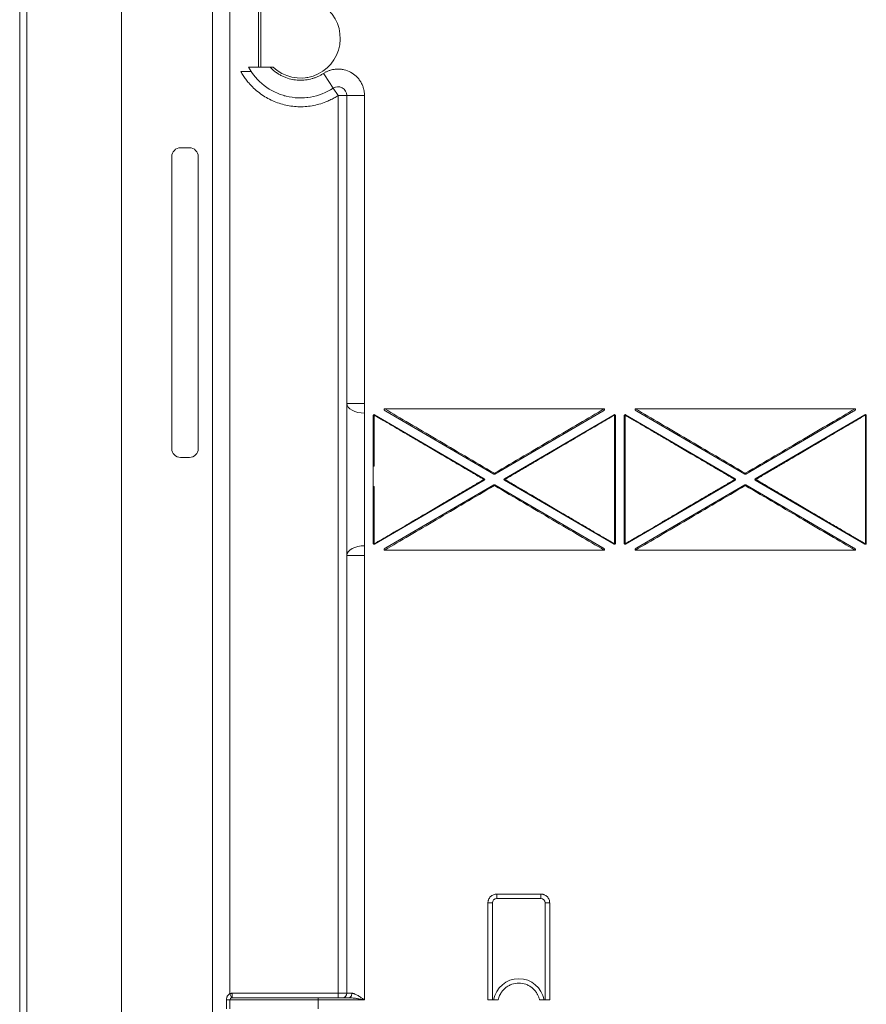
# Model space of a CAD drawing. Units: millimetres. Extents: x 11 to 415, y 5 to 292.
# Drawn here: x 212 to 231, y 210 to 232 of the extents above; entities that cross this region are included whole.
import ezdxf

# ---------------------------------------------------------------- set-up
doc = ezdxf.new("R2010")
doc.units = ezdxf.units.MM

msp = doc.modelspace()

# ---------------------------------------------------------------- linework, layer by layer
at = {"color": 7, "linetype": 'Continuous', "lineweight": 15}
for p, q in [((212.1528, 148.7506), (212.1528, 251.1506)), ((212.3128, 251.1506), (212.3128, 148.7506)), ((214.4617, 151.4906), (214.4617, 248.4106)), ((216.5217, 235.3106), (216.5217, 164.5906)), ((216.9217, 234.6506), (216.9217, 210.092)), ((217.5717, 232.4006), (217.5717, 231.1006)), ((217.6217, 231.1006), (217.6217, 232.4006)), ((217.8309, 231.1006), (217.8992, 231.1006)), ((219.0617, 230.9283), (219.2619, 230.6234)), ((219.3717, 230.4562), (219.2619, 230.6234)), ((218.1632, 230.4506), (218.1527, 230.4506)), ((218.1528, 230.4506), (218.1528, 230.4535)), ((219.3717, 230.4562), (219.5717, 230.4562)), ((219.3717, 210.1006), (219.3717, 230.4562)), ((219.5717, 230.4562), (219.5717, 223.4755)), ((219.9717, 230.4562), (219.5717, 230.4562)), ((219.9717, 230.4562), (219.9717, 223.4755)), ((215.6017, 229.0706), (215.6017, 222.4506)), ((216.0017, 229.2706), (215.8017, 229.2706)), ((216.2017, 222.4506), (216.2017, 229.0706)), ((219.5717, 223.4755), (219.9717, 223.4755)), ((219.9717, 223.4755), (219.9717, 220.0256)), ((220.4301, 223.3506), (225.4032, 223.3506)), ((222.9066, 221.8722), (220.4587, 223.299)), ((225.3746, 223.299), (222.9267, 221.8722)), ((226.1201, 223.3506), (231.0932, 223.3506)), ((228.5966, 221.8722), (226.1487, 223.299)), ((231.0646, 223.299), (228.6167, 221.8722)), ((220.1717, 220.3011), (220.1717, 223.2)), ((220.1917, 222.0506), (220.1917, 223.2107)), ((220.2017, 223.2173), (222.6884, 221.7679)), ((223.1449, 221.7679), (225.6316, 223.2173)), ((225.6417, 220.2904), (225.6417, 223.2107)), ((225.6617, 223.2), (225.6617, 220.3011)), ((225.8617, 220.3011), (225.8617, 223.2)), ((225.8817, 223.2107), (225.8817, 220.2904)), ((225.8917, 223.2173), (228.3784, 221.7679)), ((228.8349, 221.7679), (231.3216, 223.2173)), ((231.3317, 220.2904), (231.3317, 223.2107)), ((231.3517, 223.2), (231.3517, 220.3011)), ((215.8017, 222.2506), (216.0017, 222.2506)), ((222.6884, 221.7333), (220.2017, 220.2839)), ((225.6316, 220.2839), (223.1449, 221.7333)), ((228.3784, 221.7333), (225.8917, 220.2839)), ((231.3216, 220.2839), (228.8349, 221.7333)), ((220.1917, 220.2904), (220.1917, 221.5906)), ((220.4587, 220.2022), (222.9066, 221.629)), ((222.9267, 221.629), (225.3746, 220.2022)), ((226.1487, 220.2022), (228.5966, 221.629)), ((228.6167, 221.629), (231.0646, 220.2022)), ((225.4032, 220.1506), (220.4301, 220.1506)), ((231.0932, 220.1506), (226.1201, 220.1506)), ((219.5717, 220.0256), (219.5717, 210.1006)), ((219.9717, 220.0256), (219.5717, 220.0256)), ((219.9717, 220.0256), (219.9717, 209.9506)), ((222.9717, 212.3506), (223.9717, 212.3506)), ((222.9717, 212.3506), (222.9717, 212.2506)), ((223.9717, 212.3506), (223.9717, 212.2506)), ((222.7717, 209.9506), (222.7717, 212.1506)), ((222.7717, 212.1506), (222.8717, 212.1506)), ((222.8717, 209.9506), (222.8717, 212.1506)), ((222.9717, 212.2506), (223.9717, 212.2506)), ((224.0717, 212.1506), (224.0717, 209.9506)), ((224.0717, 212.1506), (224.1717, 212.1506)), ((224.1717, 212.1506), (224.1717, 209.9506)), ((216.9717, 210.0006), (216.9717, 210.1006)), ((216.9717, 210.1006), (219.3717, 210.1006)), ((219.3717, 210.1006), (219.3717, 210.0006)), ((219.3717, 210.1006), (219.5717, 210.1006)), ((219.5717, 210.1006), (219.686, 210.1006)), ((216.8417, 209.7506), (216.8417, 209.9506)), ((216.9217, 209.9506), (218.9217, 209.9506)), ((216.9217, 209.7506), (216.9217, 209.9506)), ((218.9217, 209.9506), (218.9217, 210.0006)), ((219.6146, 210.0006), (218.9217, 210.0006)), ((218.9217, 209.7506), (218.9217, 209.9506)), ((219.9717, 209.9506), (218.9217, 209.9506)), ((222.7717, 209.9506), (223.0022, 209.9506)), ((223.9411, 209.9506), (224.1717, 209.9506))]:
    msp.add_line(p, q, dxfattribs=at)
at = {"color": 7, "linetype": 'Continuous', "lineweight": 15, "flags": 128}
for points in [[(219.9717, 223.2547), (219.8936, 223.2589), (219.8186, 223.2715), (219.7494, 223.2919), (219.6888, 223.3194), (219.6391, 223.3528), (219.6021, 223.391), (219.5793, 223.4324), (219.5717, 223.4755)], [(220.1917, 223.2107), (220.1878, 223.2105), (220.184, 223.2099), (220.1805, 223.2089), (220.1775, 223.2076), (220.175, 223.206), (220.1732, 223.2041), (220.172, 223.2021), (220.1717, 223.2)], [(225.6617, 223.2), (225.6613, 223.2021), (225.6601, 223.2041), (225.6583, 223.206), (225.6558, 223.2076), (225.6528, 223.2089), (225.6493, 223.2099), (225.6456, 223.2105), (225.6417, 223.2107)], [(225.8817, 223.2107), (225.8778, 223.2105), (225.874, 223.2099), (225.8705, 223.2089), (225.8675, 223.2076), (225.865, 223.206), (225.8632, 223.2041), (225.862, 223.2021), (225.8617, 223.2)], [(231.3517, 223.2), (231.3513, 223.2021), (231.3501, 223.2041), (231.3483, 223.206), (231.3458, 223.2076), (231.3428, 223.2089), (231.3393, 223.2099), (231.3356, 223.2105), (231.3317, 223.2107)], [(219.9717, 220.2465), (219.8936, 220.2422), (219.8186, 220.2296), (219.7494, 220.2092), (219.6888, 220.1818), (219.6391, 220.1483), (219.6021, 220.1101), (219.5793, 220.0687), (219.5717, 220.0256)], [(220.1717, 220.3011), (220.172, 220.299), (220.1732, 220.297), (220.175, 220.2952), (220.1775, 220.2936), (220.1805, 220.2922), (220.184, 220.2912), (220.1878, 220.2906), (220.1917, 220.2904)], [(225.6417, 220.2904), (225.6456, 220.2906), (225.6493, 220.2912), (225.6528, 220.2922), (225.6558, 220.2936), (225.6583, 220.2952), (225.6601, 220.297), (225.6613, 220.299), (225.6617, 220.3011)], [(225.8617, 220.3011), (225.862, 220.299), (225.8632, 220.297), (225.865, 220.2952), (225.8675, 220.2936), (225.8705, 220.2922), (225.874, 220.2912), (225.8778, 220.2906), (225.8817, 220.2904)], [(231.3317, 220.2904), (231.3356, 220.2906), (231.3393, 220.2912), (231.3428, 220.2922), (231.3458, 220.2936), (231.3483, 220.2952), (231.3501, 220.297), (231.3513, 220.299), (231.3517, 220.3011)]]:
    msp.add_lwpolyline(points, dxfattribs=at)
at = {"color": 7, "linetype": 'Continuous', "lineweight": 15}
for centre, radius, start, end in [((218.5217, 231.7506), 0.9, 226.23826, 53.1301), ((218.5217, 231.7506), 1.3485, 208.81693, 303.29253), ((219.3717, 230.4562), 0.2, 0, 123.29253), ((215.8017, 229.0706), 0.2, 90, 180), ((216.0017, 229.0706), 0.2, 0, 90), ((220.1917, 223.2), 0.02, 59.76303, 180), ((225.6417, 223.2), 0.02, 0, 120.23697), ((225.8817, 223.2), 0.02, 59.76303, 180), ((231.3317, 223.2), 0.02, 0, 120.23697), ((215.8017, 222.4506), 0.2, 180, 270), ((216.0017, 222.4506), 0.2, 270, 0), ((222.6784, 221.7506), 0.02, 300.23697, 59.76303), ((222.9167, 221.8895), 0.02, 239.76303, 300.23697), ((223.155, 221.7506), 0.02, 120.23697, 239.76303), ((228.3684, 221.7506), 0.02, 300.23697, 59.76303), ((228.6067, 221.8895), 0.02, 239.76303, 300.23697), ((228.845, 221.7506), 0.02, 120.23697, 239.76303), ((222.9167, 221.6117), 0.02, 59.76303, 120.23697), ((228.6067, 221.6117), 0.02, 59.76303, 120.23697), ((220.1917, 220.3011), 0.02, 180, 300.23697), ((225.6417, 220.3011), 0.02, 239.76303, 0), ((225.8817, 220.3011), 0.02, 180, 300.23697), ((231.3317, 220.3011), 0.02, 239.76303, 0), ((222.9717, 212.1506), 0.1, 90, 180), ((223.9717, 212.1506), 0.1, 0, 90), ((223.4717, 209.8506), 0.58, 9.92819, 170.07181), ((219.4717, 210.1006), 0.1, 270, 0), ((216.9717, 209.9506), 0.05, 90, 180)]:
    msp.add_arc(centre, radius, start, end, dxfattribs=at)
for points, knots in [([(217.3401, 231.1006), (217.3401, 231.1006), (217.3439, 231.1006), (217.3584, 231.1006), (217.3694, 231.1006), (217.3971, 231.1006), (217.4143, 231.1006), (217.4533, 231.1006), (217.475, 231.1006), (217.5462, 231.1006), (217.6004, 231.1006), (217.7138, 231.1006), (217.7718, 231.1006), (217.8309, 231.1006)], [0, 0, 0, 0, 0.125, 0.125, 0.25, 0.25, 0.375, 0.375, 0.5, 0.5, 0.75, 0.75, 1, 1, 1, 1]), ([(219.3717, 230.4562), (219.3569, 230.4467), (219.3274, 230.4278), (219.282, 230.4013), (219.2359, 230.3762), (219.1889, 230.3528), (219.1411, 230.331), (219.0592, 230.2969), (218.9407, 230.2569), (218.7834, 230.2215), (218.6232, 230.2026), (218.4107, 230.1997), (218.1479, 230.2367), (217.8981, 230.3263), (217.7113, 230.4277), (217.5784, 230.519), (217.4556, 230.6235), (217.3572, 230.7268), (217.28, 230.8234), (217.2196, 230.9096), (217.1845, 230.9702), (217.1669, 231.0006)], [0, 0, 0, 0, 0.0206685, 0.0412873, 0.0618802, 0.0824709, 0.1030834, 0.1237412, 0.1869042, 0.2501084, 0.3132715, 0.3764757, 0.5000088, 0.6235418, 0.6867048, 0.7499091, 0.8130721, 0.8762764, 0.9175226, 0.9587003, 1, 1, 1, 1]), ([(217.1669, 231.0006), (217.1956, 231.0006), (217.2233, 231.0006), (217.2771, 231.0006), (217.3026, 231.0006), (217.3471, 231.0006), (217.3663, 231.0006), (217.3935, 231.0006), (217.401, 231.0006), (217.401, 231.0006)], [0, 0, 0, 0, 0.25, 0.25, 0.5, 0.5, 0.75, 0.75, 1, 1, 1, 1]), ([(217.941, 231.0006), (217.9519, 230.9923), (217.9738, 230.9758), (218.0078, 230.9529), (218.0427, 230.9315), (218.0784, 230.9116), (218.1149, 230.8933), (218.1523, 230.8766), (218.2244, 230.848), (218.3345, 230.8165), (218.4846, 230.7989), (218.6355, 230.8047), (218.7578, 230.8297), (218.851, 230.8601), (218.9172, 230.8875), (218.9814, 230.9196), (219.0219, 230.9449), (219.0422, 230.9577)], [0, 0, 0, 0, 0.0350284, 0.0698901, 0.1046498, 0.139373, 0.1741253, 0.208972, 0.2439781, 0.3719528, 0.5000189, 0.6279936, 0.7560596, 0.8171694, 0.877962, 0.9387887, 1, 1, 1, 1]), ([(219.0422, 230.9577), (219.0512, 230.9634), (219.069, 230.9747), (219.0969, 230.9899), (219.1253, 231.0036), (219.1546, 231.0159), (219.2002, 231.0322), (219.2638, 231.0484), (219.3456, 231.0575), (219.428, 231.0555), (219.5343, 231.038), (219.6599, 230.9905), (219.7686, 230.9116), (219.8416, 230.8324), (219.8885, 230.7646), (219.9258, 230.6912), (219.9495, 230.6226), (219.9631, 230.5615), (219.9703, 230.5091), (219.9712, 230.4739), (219.9717, 230.4562)], [0, 0, 0, 0, 0.0246458, 0.0491827, 0.0736791, 0.0982037, 0.1228253, 0.1864605, 0.2501778, 0.313813, 0.3775303, 0.5000122, 0.6224941, 0.6861293, 0.7498466, 0.8134818, 0.8771991, 0.9181314, 0.9589587, 1, 1, 1, 1]), ([(219.5717, 223.4755), (219.5717, 222.964), (219.5717, 222.364), (219.5717, 221.1371), (219.5717, 220.5372), (219.5717, 220.0256)], [0, 0, 0, 0, 0.5, 0.5, 1, 1, 1, 1]), ([(220.4587, 223.299), (220.4474, 223.3056), (220.4367, 223.3133), (220.4232, 223.3277), (220.4186, 223.3329), (220.4168, 223.3427), (220.4178, 223.3464), (220.4233, 223.3501), (220.4268, 223.3506), (220.4301, 223.3506)], [0, 0, 0, 0, 0.5, 0.5, 0.75, 0.75, 0.875, 0.875, 1, 1, 1, 1]), ([(222.9167, 221.8905), (222.4677, 222.1542), (222.0221, 222.4158), (221.5985, 222.6645), (221.1824, 222.9088), (220.7876, 223.1406), (220.4301, 223.3506)], [1.62217427, 1.62217427, 1.62217427, 1.62217427, 1.9128567, 1.9128567, 1.9128567, 2.19843725, 2.19843725, 2.19843725, 2.19843725]), ([(225.4032, 223.3506), (225.0457, 223.1406), (224.6509, 222.9088), (224.2348, 222.6645), (223.8112, 222.4158), (223.3657, 222.1542), (222.9167, 221.8905)], [0.94315541, 0.94315541, 0.94315541, 0.94315541, 1.22873412, 1.22873412, 1.22873412, 1.51941838, 1.51941838, 1.51941838, 1.51941838]), ([(225.4032, 223.3506), (225.4065, 223.3506), (225.41, 223.3501), (225.4155, 223.3464), (225.4166, 223.3427), (225.4147, 223.333), (225.4101, 223.3277), (225.3967, 223.3134), (225.3859, 223.3056), (225.3746, 223.299)], [0, 0, 0, 0, 0.125, 0.125, 0.25, 0.25, 0.5, 0.5, 1, 1, 1, 1]), ([(226.1487, 223.299), (226.1374, 223.3056), (226.1267, 223.3133), (226.1132, 223.3277), (226.1086, 223.3329), (226.1068, 223.3427), (226.1078, 223.3464), (226.1133, 223.3501), (226.1168, 223.3506), (226.1201, 223.3506)], [0, 0, 0, 0, 0.5, 0.5, 0.75, 0.75, 0.875, 0.875, 1, 1, 1, 1]), ([(228.6067, 221.8905), (228.1576, 222.1542), (227.7121, 222.4158), (227.2885, 222.6645), (226.8724, 222.9088), (226.4776, 223.1406), (226.1201, 223.3506)], [1.62217427, 1.62217427, 1.62217427, 1.62217427, 1.91285857, 1.91285857, 1.91285857, 2.19843725, 2.19843725, 2.19843725, 2.19843725]), ([(231.0932, 223.3506), (230.7357, 223.1406), (230.3409, 222.9088), (229.9248, 222.6645), (229.5012, 222.4158), (229.0557, 222.1542), (228.6067, 221.8905)], [0.94315541, 0.94315541, 0.94315541, 0.94315541, 1.22873412, 1.22873412, 1.22873412, 1.51941838, 1.51941838, 1.51941838, 1.51941838]), ([(231.0932, 223.3506), (231.0965, 223.3506), (231.1, 223.3501), (231.1055, 223.3464), (231.1066, 223.3427), (231.1047, 223.333), (231.1001, 223.3277), (231.0867, 223.3134), (231.0759, 223.3056), (231.0646, 223.299)], [0, 0, 0, 0, 0.125, 0.125, 0.25, 0.25, 0.5, 0.5, 1, 1, 1, 1]), ([(220.2017, 223.2173), (220.2011, 223.2175), (220.1998, 223.2178), (220.1963, 223.216), (220.1933, 223.2126), (220.1917, 223.2107)], [0, 0, 0, 0, 0.2571883, 0.5894157, 1, 1, 1, 1]), ([(220.1917, 223.2107), (220.2254, 223.191), (220.2939, 223.1507), (220.3992, 223.089), (220.5084, 223.0249), (220.6216, 222.9585), (220.7388, 222.8897), (220.86, 222.8185), (220.9852, 222.7449), (221.1144, 222.669), (221.2475, 222.5908), (221.438, 222.4789), (221.6983, 222.3261), (221.9693, 222.1669), (222.212, 222.0245), (222.4289, 221.8971), (222.5898, 221.8026), (222.6784, 221.7506)], [0, 0, 0, 0, 0.0420163, 0.0854705, 0.1303649, 0.1767016, 0.2244823, 0.2737088, 0.3243825, 0.376505, 0.4300775, 0.4851011, 0.6057251, 0.7419273, 0.8086725, 0.8946968, 1, 1, 1, 1]), ([(223.155, 221.7506), (223.1949, 221.774), (223.2718, 221.8192), (223.3827, 221.8843), (223.4846, 221.9442), (223.5775, 221.9988), (223.6615, 222.0481), (223.7366, 222.0921), (223.8979, 222.1868), (224.135, 222.3261), (224.4252, 222.4964), (224.673, 222.642), (224.8883, 222.7685), (225.0926, 222.8885), (225.2857, 223.0019), (225.4678, 223.1087), (225.5848, 223.1774), (225.6417, 223.2107)], [0, 0, 0, 0, 0.0474912, 0.0914414, 0.1318508, 0.1687193, 0.2020468, 0.2318335, 0.2580793, 0.3942788, 0.5149065, 0.6058042, 0.6926734, 0.7755201, 0.8543511, 0.9291746, 1, 1, 1, 1]), ([(225.6417, 223.2107), (225.6396, 223.2133), (225.6375, 223.2152), (225.6358, 223.2164), (225.634, 223.2175), (225.6325, 223.2179), (225.6316, 223.2173)], [0, 0, 0, 0, 0.5, 0.5, 0.5, 1, 1, 1, 1]), ([(225.8917, 223.2173), (225.8911, 223.2175), (225.8898, 223.2178), (225.8863, 223.216), (225.8833, 223.2126), (225.8817, 223.2107)], [0, 0, 0, 0, 0.25718826, 0.58941571, 1, 1, 1, 1]), ([(225.8817, 223.2107), (225.9154, 223.191), (225.9839, 223.1507), (226.0892, 223.089), (226.1984, 223.0249), (226.3116, 222.9585), (226.4288, 222.8897), (226.55, 222.8185), (226.6752, 222.7449), (226.8044, 222.669), (226.9375, 222.5908), (227.128, 222.4789), (227.3883, 222.3261), (227.6593, 222.1669), (227.902, 222.0245), (228.1189, 221.8971), (228.2798, 221.8026), (228.3684, 221.7506)], [0, 0, 0, 0, 0.0420163, 0.0854705, 0.1303649, 0.1767016, 0.2244823, 0.2737087, 0.3243825, 0.376505, 0.4300775, 0.4851011, 0.6057251, 0.7419273, 0.8086725, 0.8946968, 1, 1, 1, 1]), ([(228.845, 221.7506), (228.8849, 221.774), (228.9618, 221.8192), (229.0727, 221.8843), (229.1746, 221.9442), (229.2675, 221.9988), (229.3515, 222.0481), (229.4266, 222.0921), (229.5879, 222.1868), (229.825, 222.3261), (230.1152, 222.4964), (230.363, 222.642), (230.5783, 222.7685), (230.7826, 222.8885), (230.9757, 223.0019), (231.1578, 223.1087), (231.2748, 223.1774), (231.3317, 223.2107)], [0, 0, 0, 0, 0.0474912, 0.0914414, 0.1318508, 0.1687193, 0.2020468, 0.2318335, 0.2580793, 0.3942788, 0.5149065, 0.6058042, 0.6926734, 0.7755201, 0.8543511, 0.9291746, 1, 1, 1, 1]), ([(231.3317, 223.2107), (231.3296, 223.2133), (231.3275, 223.2152), (231.3258, 223.2164), (231.324, 223.2175), (231.3225, 223.2179), (231.3216, 223.2173)], [0, 0, 0, 0, 0.5, 0.5, 0.5, 1, 1, 1, 1]), ([(220.1917, 222.0506), (220.1894, 222.0506), (220.1872, 222.0506), (220.1851, 222.0506), (220.183, 222.0506), (220.181, 222.0506), (220.1792, 222.0506), (220.1775, 222.0506), (220.1759, 222.0506), (220.1748, 222.0506), (220.1736, 222.0506), (220.1727, 222.0506), (220.1722, 222.0506), (220.1718, 222.0506), (220.1717, 222.0506), (220.1717, 222.0506)], [0, 0, 0, 0, 0.00003342502, 0.00003342502, 0.00003342502, 0.00006684437, 0.00006684437, 0.00006684437, 0.00010035349, 0.00010035349, 0.00010035349, 0.00013405862, 0.00013405862, 0.00013405862, 0.00015669803, 0.00015669803, 0.00015669803, 0.00015669803]), ([(222.6784, 221.7506), (222.6384, 221.7271), (222.5615, 221.6819), (222.4506, 221.6168), (222.3487, 221.557), (222.2558, 221.5024), (222.1718, 221.4531), (222.0968, 221.409), (221.9354, 221.3144), (221.6983, 221.175), (221.4081, 221.0047), (221.1603, 220.8592), (220.945, 220.7326), (220.7407, 220.6126), (220.5476, 220.4993), (220.3655, 220.3924), (220.2485, 220.3238), (220.1917, 220.2904)], [0, 0, 0, 0, 0.04749114, 0.09144139, 0.13185075, 0.16871922, 0.20204679, 0.23183348, 0.25807929, 0.39427885, 0.51490654, 0.60580425, 0.69267343, 0.77552009, 0.85435115, 0.92917465, 1, 1, 1, 1]), ([(222.9066, 221.8722), (222.9066, 221.8723), (222.9067, 221.8726), (222.9076, 221.8744), (222.9092, 221.8774), (222.912, 221.8824), (222.9146, 221.8869), (222.9161, 221.8895)], [0, 0, 0, 0, 0.1609921, 0.3261191, 0.5009738, 0.7142616, 1, 1, 1, 1]), ([(222.9173, 221.8895), (222.9183, 221.8877), (222.9202, 221.8844), (222.9225, 221.8803), (222.9247, 221.8764), (222.9265, 221.873), (222.9266, 221.8725), (222.9267, 221.8722)], [0, 0, 0, 0, 0.1994929, 0.3662671, 0.5008306, 0.7581426, 1, 1, 1, 1]), ([(225.6417, 220.2904), (225.608, 220.3102), (225.5394, 220.3504), (225.4342, 220.4122), (225.325, 220.4763), (225.2117, 220.5427), (225.0945, 220.6115), (224.9733, 220.6827), (224.8481, 220.7562), (224.719, 220.8321), (224.5858, 220.9104), (224.3953, 221.0223), (224.135, 221.175), (223.864, 221.3343), (223.6213, 221.4767), (223.4044, 221.604), (223.2435, 221.6986), (223.155, 221.7506)], [0, 0, 0, 0, 0.0420163, 0.0854705, 0.1303649, 0.1767016, 0.2244823, 0.2737087, 0.3243825, 0.376505, 0.4300775, 0.4851011, 0.6057251, 0.7419273, 0.8086725, 0.8946969, 1, 1, 1, 1]), ([(228.3684, 221.7506), (228.3284, 221.7271), (228.2515, 221.6819), (228.1406, 221.6168), (228.0387, 221.557), (227.9458, 221.5024), (227.8618, 221.4531), (227.7868, 221.409), (227.6254, 221.3144), (227.3883, 221.175), (227.0981, 221.0047), (226.8503, 220.8592), (226.635, 220.7326), (226.4307, 220.6126), (226.2376, 220.4993), (226.0555, 220.3924), (225.9385, 220.3238), (225.8817, 220.2904)], [0, 0, 0, 0, 0.0474911, 0.0914414, 0.1318508, 0.1687192, 0.2020468, 0.2318335, 0.2580793, 0.3942788, 0.5149065, 0.6058042, 0.6926734, 0.7755201, 0.8543511, 0.9291746, 1, 1, 1, 1]), ([(228.6073, 221.8895), (228.6083, 221.8877), (228.6102, 221.8844), (228.6125, 221.8803), (228.6147, 221.8764), (228.6165, 221.873), (228.6166, 221.8725), (228.6167, 221.8722)], [0, 0, 0, 0, 0.1994929, 0.3662671, 0.5008306, 0.7581426, 1, 1, 1, 1]), ([(231.3317, 220.2904), (231.298, 220.3102), (231.2294, 220.3504), (231.1242, 220.4122), (231.015, 220.4763), (230.9017, 220.5427), (230.7845, 220.6115), (230.6633, 220.6827), (230.5381, 220.7562), (230.409, 220.8321), (230.2758, 220.9104), (230.0853, 221.0223), (229.825, 221.175), (229.554, 221.3343), (229.3113, 221.4767), (229.0944, 221.604), (228.9335, 221.6986), (228.845, 221.7506)], [0, 0, 0, 0, 0.04201627, 0.08547049, 0.13036491, 0.17670156, 0.22448227, 0.27370875, 0.32438252, 0.37650499, 0.43007747, 0.48510115, 0.60572512, 0.74192729, 0.80867247, 0.89469686, 1, 1, 1, 1]), ([(220.1917, 221.5906), (220.1894, 221.5906), (220.1872, 221.5906), (220.185, 221.5906), (220.1829, 221.5906), (220.1809, 221.5906), (220.1792, 221.5906), (220.1774, 221.5906), (220.1759, 221.5906), (220.1747, 221.5906), (220.1735, 221.5906), (220.1726, 221.5906), (220.1722, 221.5906), (220.1718, 221.5906), (220.1717, 221.5906), (220.1717, 221.5906)], [0, 0, 0, 0, 0.00003353394, 0.00003353394, 0.00003353394, 0.00006706626, 0.00006706626, 0.00006706626, 0.00010062425, 0.00010062425, 0.00010062425, 0.00013423796, 0.00013423796, 0.00013423796, 0.00015635205, 0.00015635205, 0.00015635205, 0.00015635205]), ([(220.4301, 220.1506), (220.7876, 220.3605), (221.1824, 220.5923), (221.5985, 220.8367), (222.0221, 221.0854), (222.4677, 221.347), (222.9167, 221.6107)], [4.08474806, 4.08474806, 4.08474806, 4.08474806, 4.37033084, 4.37033084, 4.37033084, 4.66101104, 4.66101104, 4.66101104, 4.66101104]), ([(222.9161, 221.6117), (222.915, 221.6135), (222.9132, 221.6168), (222.9108, 221.6209), (222.9086, 221.6247), (222.9068, 221.6281), (222.9067, 221.6287), (222.9066, 221.629)], [0, 0, 0, 0, 0.1994929, 0.3662671, 0.5008306, 0.7581426, 1, 1, 1, 1]), ([(222.9167, 221.6107), (223.3657, 221.347), (223.8112, 221.0854), (224.2348, 220.8367), (224.6509, 220.5923), (225.0457, 220.3605), (225.4032, 220.1506)], [4.76376692, 4.76376692, 4.76376692, 4.76376692, 5.05445074, 5.05445074, 5.05445074, 5.3400299, 5.3400299, 5.3400299, 5.3400299]), ([(222.9267, 221.629), (222.9267, 221.6288), (222.9267, 221.6286), (222.9258, 221.6268), (222.9241, 221.6237), (222.9213, 221.6188), (222.9187, 221.6143), (222.9173, 221.6117)], [0, 0, 0, 0, 0.1609921, 0.3261191, 0.5009738, 0.7142616, 1, 1, 1, 1]), ([(226.1201, 220.1506), (226.4776, 220.3605), (226.8724, 220.5923), (227.2885, 220.8367), (227.7121, 221.0854), (228.1576, 221.347), (228.6067, 221.6107)], [4.08474806, 4.08474806, 4.08474806, 4.08474806, 4.3703262, 4.3703262, 4.3703262, 4.66101104, 4.66101104, 4.66101104, 4.66101104]), ([(228.6061, 221.6117), (228.605, 221.6135), (228.6032, 221.6168), (228.6008, 221.6209), (228.5986, 221.6247), (228.5968, 221.6281), (228.5967, 221.6287), (228.5966, 221.629)], [0, 0, 0, 0, 0.1994929, 0.3662671, 0.5008306, 0.7581426, 1, 1, 1, 1]), ([(228.6067, 221.6107), (229.0557, 221.347), (229.5012, 221.0854), (229.9248, 220.8367), (230.3409, 220.5923), (230.7357, 220.3605), (231.0932, 220.1506)], [4.76376692, 4.76376692, 4.76376692, 4.76376692, 5.05445074, 5.05445074, 5.05445074, 5.3400299, 5.3400299, 5.3400299, 5.3400299]), ([(220.1917, 220.2904), (220.1937, 220.2879), (220.1958, 220.2859), (220.1975, 220.2848), (220.1993, 220.2836), (220.2008, 220.2833), (220.2017, 220.2839)], [0, 0, 0, 0, 0.5, 0.5, 0.5, 1, 1, 1, 1]), ([(220.4301, 220.1506), (220.4268, 220.1506), (220.4233, 220.151), (220.4178, 220.1548), (220.4168, 220.1584), (220.4186, 220.1682), (220.4232, 220.1735), (220.4366, 220.1877), (220.4474, 220.1955), (220.4587, 220.2022)], [0, 0, 0, 0, 0.125, 0.125, 0.25, 0.25, 0.5, 0.5, 1, 1, 1, 1]), ([(225.3746, 220.2022), (225.386, 220.1955), (225.3966, 220.1878), (225.4101, 220.1735), (225.4147, 220.1682), (225.4166, 220.1584), (225.4155, 220.1548), (225.41, 220.151), (225.4065, 220.1506), (225.4032, 220.1506)], [0, 0, 0, 0, 0.5, 0.5, 0.75, 0.75, 0.875, 0.875, 1, 1, 1, 1]), ([(225.6316, 220.2839), (225.6322, 220.2837), (225.6336, 220.2833), (225.637, 220.2851), (225.64, 220.2885), (225.6417, 220.2904)], [0, 0, 0, 0, 0.2571883, 0.5894157, 1, 1, 1, 1]), ([(225.8817, 220.2904), (225.8837, 220.2879), (225.8858, 220.2859), (225.8875, 220.2848), (225.8893, 220.2836), (225.8908, 220.2833), (225.8917, 220.2839)], [0, 0, 0, 0, 0.5, 0.5, 0.5, 1, 1, 1, 1]), ([(226.1201, 220.1506), (226.1168, 220.1506), (226.1133, 220.151), (226.1078, 220.1548), (226.1068, 220.1584), (226.1086, 220.1682), (226.1132, 220.1735), (226.1266, 220.1877), (226.1374, 220.1955), (226.1487, 220.2022)], [0, 0, 0, 0, 0.125, 0.125, 0.25, 0.25, 0.5, 0.5, 1, 1, 1, 1]), ([(231.0646, 220.2022), (231.076, 220.1955), (231.0866, 220.1878), (231.1001, 220.1735), (231.1047, 220.1682), (231.1066, 220.1584), (231.1055, 220.1548), (231.1, 220.151), (231.0965, 220.1506), (231.0932, 220.1506)], [0, 0, 0, 0, 0.5, 0.5, 0.75, 0.75, 0.875, 0.875, 1, 1, 1, 1]), ([(231.3216, 220.2839), (231.3222, 220.2837), (231.3236, 220.2833), (231.327, 220.2851), (231.33, 220.2885), (231.3317, 220.2904)], [0, 0, 0, 0, 0.25718827, 0.58941572, 1, 1, 1, 1]), ([(222.7717, 212.1506), (222.7718, 212.1569), (222.7722, 212.1695), (222.7749, 212.1881), (222.7793, 212.2064), (222.7878, 212.2312), (222.8032, 212.2612), (222.8293, 212.2929), (222.861, 212.319), (222.8966, 212.3372), (222.9339, 212.3486), (222.9591, 212.3499), (222.9717, 212.3506)], [0, 0, 0, 0, 0.0603845, 0.1201897, 0.1799507, 0.2402034, 0.3699958, 0.5001296, 0.6299221, 0.760056, 0.8797729, 1, 1, 1, 1]), ([(223.9717, 212.3506), (223.978, 212.3504), (223.9906, 212.3501), (224.0092, 212.3473), (224.0275, 212.3429), (224.0523, 212.3344), (224.0823, 212.319), (224.114, 212.293), (224.1401, 212.2612), (224.1583, 212.2257), (224.1696, 212.1883), (224.171, 212.1632), (224.1717, 212.1506)], [0, 0, 0, 0, 0.0603845, 0.1201897, 0.1799507, 0.2402034, 0.3699958, 0.5001296, 0.6299221, 0.760056, 0.8797729, 1, 1, 1, 1]), ([(223.9411, 209.9506), (223.9387, 209.9609), (223.9339, 209.9815), (223.9242, 210.0117), (223.9126, 210.0411), (223.8991, 210.0698), (223.8752, 210.1127), (223.836, 210.167), (223.7752, 210.2255), (223.7052, 210.2728), (223.6055, 210.317), (223.4717, 210.3395), (223.3378, 210.317), (223.2381, 210.2728), (223.1682, 210.2256), (223.1073, 210.167), (223.064, 210.107), (223.0345, 210.0511), (223.0148, 210.0019), (223.0064, 209.9677), (223.0022, 209.9506)], [0, 0, 0, 0, 0.0244141, 0.0486625, 0.0728512, 0.0970871, 0.1214764, 0.185836, 0.2502758, 0.3146355, 0.3790753, 0.5000189, 0.6209626, 0.6853222, 0.749762, 0.8141216, 0.8785614, 0.9190712, 0.9593858, 1, 1, 1, 1]), ([(216.8417, 209.9506), (216.8418, 209.9565), (216.8421, 209.9682), (216.8446, 209.9854), (216.8486, 210.0021), (216.8541, 210.0181), (216.862, 210.0349), (216.8724, 210.0519), (216.8864, 210.0683), (216.9027, 210.0823), (216.9154, 210.0888), (216.9217, 210.092)], [0, 0, 0, 0, 0.1035428, 0.204443, 0.3036329, 0.4020934, 0.5008271, 0.6280563, 0.7508423, 0.8773625, 1, 1, 1, 1]), ([(216.9217, 210.092), (216.9271, 210.0937), (216.9379, 210.0971), (216.9547, 210.1), (216.966, 210.1004), (216.9717, 210.1006)], [0, 0, 0, 0, 0.3340382, 0.6659618, 1, 1, 1, 1]), ([(216.955, 209.9977), (216.955, 209.9977), (216.9514, 210.0079), (216.9452, 210.0253), (216.9391, 210.0428), (216.9304, 210.0673), (216.9217, 210.092)], [0, 0, 0, 0, 0.5, 0.5, 0.5, 1, 1, 1, 1]), ([(219.6146, 210.0006), (219.6335, 210.0006), (219.6517, 210.0111), (219.6785, 210.0486), (219.686, 210.0741), (219.686, 210.1006)], [0, 0, 0, 0, 0.5, 0.5, 1, 1, 1, 1]), ([(219.686, 210.1006), (219.6903, 210.1004), (219.6992, 210.1), (219.7135, 210.0973), (219.729, 210.0931), (219.7458, 210.087), (219.767, 210.078), (219.7935, 210.0647), (219.8255, 210.0467), (219.8608, 210.0249), (219.8951, 210.0026), (219.9325, 209.9773), (219.957, 209.9606), (219.9717, 209.9506)], [0, 0, 0, 0, 0.0511615, 0.1050651, 0.1620744, 0.2224971, 0.2865919, 0.3873966, 0.500127, 0.617463, 0.750092, 0.8507237, 1, 1, 1, 1]), ([(216.9217, 209.9506), (216.9217, 209.9506), (216.9136, 209.9506), (216.8847, 209.9506), (216.864, 209.9506), (216.8417, 209.9506)], [0, 0, 0, 0, 0.5, 0.5, 1, 1, 1, 1]), ([(216.9717, 210.0006), (216.9718, 210.0006), (216.9722, 210.0006), (216.975, 210.0006), (216.9795, 210.0006), (216.9858, 210.0006), (216.994, 210.0006), (217.0111, 210.0006), (217.0446, 210.0006), (217.1066, 210.0006), (217.1872, 210.0006), (217.3212, 210.0006), (217.5329, 210.0006), (217.7938, 210.0006), (218.0231, 210.0006), (218.2002, 210.0006), (218.3819, 210.0006), (218.5435, 210.0006), (218.6842, 210.0006), (218.8027, 210.0006), (218.882, 210.0006), (218.9217, 210.0006)], [0, 0, 0, 0, 0.0194627, 0.0388874, 0.058292, 0.0776947, 0.0971135, 0.1165666, 0.1783129, 0.2400935, 0.3044141, 0.368769, 0.5000067, 0.6312444, 0.6955649, 0.7599198, 0.8216662, 0.8834468, 0.9222989, 0.9611016, 1, 1, 1, 1]), ([(219.9717, 209.9506), (219.9525, 209.9541), (219.917, 209.9606), (219.8679, 209.9694), (219.8271, 209.9764), (219.7845, 209.9833), (219.7395, 209.9901), (219.6917, 209.996), (219.6507, 209.9998), (219.6259, 210.0003), (219.6146, 210.0006)], [0, 0, 0, 0, 0.1595507, 0.2960659, 0.4095467, 0.499996, 0.6526871, 0.7868529, 0.902579, 1, 1, 1, 1])]:
    msp.add_open_spline(points, degree=3, knots=knots, dxfattribs=at)
for points in [[(217.941, 231.0006), (217.9017, 231.031), (217.8649, 231.0644), (217.8309, 231.1006)], [(218.6617, 230.8615), (218.6711, 230.8631), (218.6803, 230.8648), (218.6895, 230.8664)], [(219.0422, 230.9577), (219.0487, 230.9479), (219.0552, 230.938), (219.0617, 230.9283)], [(218.6617, 230.4093), (218.6709, 230.4104), (218.6802, 230.4115), (218.6895, 230.4125)], [(222.9161, 221.8895), (222.9163, 221.8898), (222.9165, 221.8902), (222.9167, 221.8905)], [(222.9167, 221.8905), (222.9169, 221.8902), (222.9171, 221.8898), (222.9173, 221.8895)], [(228.6061, 221.8895), (228.6063, 221.8898), (228.6065, 221.8902), (228.6067, 221.8905)], [(228.6067, 221.8905), (228.6069, 221.8902), (228.6071, 221.8898), (228.6073, 221.8895)], [(222.9167, 221.6107), (222.9165, 221.611), (222.9163, 221.6113), (222.9161, 221.6117)], [(222.9173, 221.6117), (222.9171, 221.6113), (222.9169, 221.611), (222.9167, 221.6107)], [(228.6067, 221.6107), (228.6065, 221.611), (228.6063, 221.6113), (228.6061, 221.6117)], [(228.6073, 221.6117), (228.6071, 221.6113), (228.6069, 221.611), (228.6067, 221.6107)]]:
    msp.add_open_spline(points, degree=3, dxfattribs=at)

doc.saveas('drawing.dxf')
